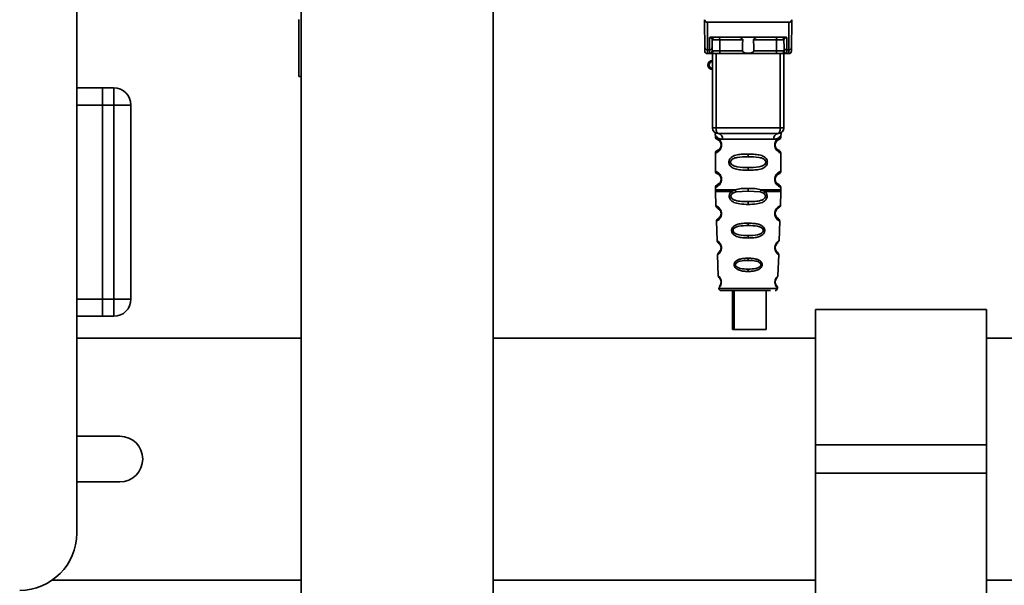
# Paper-space layout 'Blatt1' of a CAD drawing. Units: millimetres. Extents: x 0 to 6300, y 0 to 4455.
# Drawn here: x 3467 to 3640, y 2292 to 2391 of the extents above; entities that cross this region are included whole.
import ezdxf

# ---------------------------------------------------------------- set-up
doc = ezdxf.new("R2010")
doc.units = ezdxf.units.MM
doc.header["$LTSCALE"] = 15

psp = doc.layouts.new('Blatt1')

# ---------------------------------------------------------------- linework, layer by layer
at = {"color": 7, "linetype": 'Continuous', "lineweight": 35}
for p, q in [((3477.03, 2806.27), (3477.03, 2301.27)), ((3516.35, 2461.27), (3516.35, 2234.27)), ((3550.05, 2234.27), (3550.05, 2461.27)), ((3515.94, 2381.27), (3515.94, 2391.27)), ((3587.12, 2386.37), (3587.08, 2390.77)), ((3587.58, 2390.77), (3587.62, 2385.94)), ((3587.58, 2390.77), (3601.88, 2390.77)), ((3601.88, 2390.77), (3601.84, 2385.94)), ((3602.38, 2390.77), (3602.34, 2386.37)), ((3587.94, 2385.94), (3587.96, 2388.1)), ((3588.32, 2388.17), (3601.14, 2388.17)), ((3588.44, 2386.37), (3588.45, 2387.67)), ((3593.78, 2387.67), (3589.76, 2387.67)), ((3599.7, 2387.67), (3595.68, 2387.67)), ((3601.01, 2387.67), (3601.02, 2386.37)), ((3601.5, 2388.1), (3601.52, 2385.94)), ((3587.94, 2385.94), (3587.62, 2385.94)), ((3587.94, 2385.34), (3587.94, 2385.94)), ((3593.73, 2385.77), (3589.74, 2385.77)), ((3599.71, 2385.77), (3595.72, 2385.77)), ((3601.52, 2385.94), (3601.84, 2385.94)), ((3601.52, 2385.94), (3601.52, 2385.34)), ((3587.62, 2385.27), (3588.13, 2385.27)), ((3588.48, 2372.27), (3588.48, 2385.27)), ((3589.1, 2372.27), (3589.1, 2385.27)), ((3599.56, 2385.27), (3589.9, 2385.27)), ((3600.35, 2372.27), (3600.35, 2385.27)), ((3600.98, 2385.27), (3600.98, 2372.27)), ((3601.33, 2385.27), (3601.84, 2385.27)), ((3516.35, 2381.27), (3515.94, 2381.27)), ((3481.53, 2379.27), (3477.03, 2379.27)), ((3481.53, 2376.27), (3481.53, 2379.27)), ((3481.53, 2379.27), (3483.53, 2379.27)), ((3483.53, 2376.27), (3483.53, 2379.27)), ((3481.53, 2376.27), (3477.03, 2376.27)), ((3481.53, 2342.27), (3481.53, 2376.27)), ((3483.53, 2376.27), (3481.53, 2376.27)), ((3483.53, 2342.27), (3483.53, 2376.27)), ((3483.53, 2376.27), (3486.53, 2376.27)), ((3486.53, 2376.27), (3486.53, 2342.27)), ((3588.48, 2372.27), (3589.1, 2372.27)), ((3589.1, 2372.27), (3600.35, 2372.27)), ((3600.35, 2372.27), (3600.98, 2372.27)), ((3588.98, 2370.95), (3588.98, 2370.68)), ((3590.26, 2370.27), (3599.2, 2370.27)), ((3600.48, 2370.68), (3600.48, 2370.95)), ((3590.07, 2369.27), (3589.98, 2369.27)), ((3588.98, 2367.86), (3588.98, 2364.68)), ((3594.73, 2367.68), (3594.73, 2367.21)), ((3600.48, 2364.68), (3600.48, 2367.86)), ((3594.73, 2365.33), (3594.73, 2364.86)), ((3590.07, 2363.27), (3589.98, 2363.27)), ((3588.98, 2361.86), (3588.98, 2361.44)), ((3591.8, 2361.1), (3592.44, 2361.44)), ((3594.73, 2361.21), (3594.73, 2361.68)), ((3597.02, 2361.44), (3597.66, 2361.1)), ((3600.48, 2361.44), (3600.48, 2361.86)), ((3588.98, 2361.11), (3589.07, 2358.63)), ((3592.05, 2360.83), (3592.64, 2361.05)), ((3592.64, 2361.05), (3594.73, 2361.21)), ((3594.73, 2361.21), (3596.82, 2361.05)), ((3596.82, 2361.05), (3597.41, 2360.83)), ((3600.39, 2358.63), (3600.47, 2361.11)), ((3594.73, 2358.87), (3594.73, 2359.35)), ((3589.17, 2355.92), (3589.28, 2352.52)), ((3594.73, 2355.58), (3594.73, 2355.16)), ((3600.17, 2352.51), (3600.29, 2355.92)), ((3594.73, 2353.42), (3594.73, 2352.98)), ((3589.37, 2350.05), (3589.5, 2346.35)), ((3594.73, 2349.44), (3594.73, 2349.06)), ((3599.73, 2350.61), (3599.59, 2350.82)), ((3599.96, 2346.34), (3600.09, 2350.05)), ((3594.73, 2347.52), (3594.73, 2347.13)), ((3589.58, 2344.16), (3594.73, 2344.16)), ((3594.73, 2344.16), (3599.88, 2344.16)), ((3592, 2343.77), (3592, 2336.97)), ((3592.29, 2343.77), (3592.29, 2336.97)), ((3597.89, 2336.97), (3597.89, 2343.77)), ((3481.53, 2342.27), (3477.03, 2342.27)), ((3481.53, 2339.27), (3481.53, 2342.27)), ((3481.53, 2342.27), (3483.53, 2342.27)), ((3483.53, 2339.27), (3483.53, 2342.27)), ((3483.53, 2342.27), (3486.53, 2342.27)), ((3481.53, 2339.27), (3477.03, 2339.27)), ((3483.53, 2339.27), (3481.53, 2339.27)), ((3636.53, 2340.47), (3606.53, 2340.47)), ((3606.53, 2340.47), (3606.53, 2316.77)), ((3636.53, 2340.47), (3636.53, 2316.77)), ((3516.35, 2335.47), (3477.03, 2335.47)), ((3606.53, 2335.47), (3550.05, 2335.47)), ((3592.29, 2336.97), (3592, 2336.97)), ((3592.29, 2336.97), (3597.89, 2336.97)), ((3706.53, 2335.47), (3636.53, 2335.47)), ((3477.03, 2318.27), (3484.6, 2318.27)), ((3636.53, 2316.77), (3606.53, 2316.77)), ((3606.53, 2316.77), (3606.53, 2311.77)), ((3636.53, 2316.77), (3636.53, 2311.77)), ((3636.53, 2311.77), (3606.53, 2311.77)), ((3606.53, 2311.77), (3606.53, 2288.07)), ((3636.53, 2311.77), (3636.53, 2288.07)), ((3484.6, 2310.27), (3477.03, 2310.27)), ((3472.75, 2293.07), (3516.35, 2293.07)), ((3550.05, 2293.07), (3606.53, 2293.07)), ((3636.53, 2293.07), (3706.53, 2293.07))]:
    psp.add_line(p, q, dxfattribs=at)
at = {"color": 7, "linetype": 'Continuous', "lineweight": 35, "flags": 128}
for points in [[(3589.61, 2388.17), (3589.64, 2388.16), (3589.66, 2388.13), (3589.69, 2388.09), (3589.71, 2388.03), (3589.73, 2387.95), (3589.75, 2387.86), (3589.76, 2387.77), (3589.76, 2387.67)], [(3589.76, 2387.67), (3589.75, 2386.61), (3589.74, 2385.77)], [(3599.85, 2388.17), (3599.82, 2388.16), (3599.79, 2388.13), (3599.77, 2388.09), (3599.74, 2388.03), (3599.72, 2387.95), (3599.71, 2387.86), (3599.7, 2387.77), (3599.7, 2387.67)], [(3599.71, 2385.77), (3599.71, 2386.83), (3599.7, 2387.67)], [(3589.9, 2385.27), (3589.87, 2385.28), (3589.84, 2385.31), (3589.81, 2385.35), (3589.79, 2385.42), (3589.77, 2385.49), (3589.76, 2385.58), (3589.75, 2385.67), (3589.74, 2385.77)], [(3599.56, 2385.27), (3599.59, 2385.28), (3599.62, 2385.31), (3599.65, 2385.35), (3599.67, 2385.42), (3599.69, 2385.49), (3599.7, 2385.58), (3599.71, 2385.67), (3599.71, 2385.77)], [(3589.48, 2371.27), (3589.41, 2371.29), (3589.34, 2371.35), (3589.27, 2371.44), (3589.21, 2371.56), (3589.17, 2371.71), (3589.13, 2371.89), (3589.11, 2372.08), (3589.1, 2372.27)], [(3599.98, 2371.27), (3600.05, 2371.29), (3600.12, 2371.35), (3600.19, 2371.44), (3600.24, 2371.56), (3600.29, 2371.71), (3600.33, 2371.89), (3600.35, 2372.08), (3600.35, 2372.27)]]:
    psp.add_lwpolyline(points, dxfattribs=at)
at = {"color": 7, "linetype": 'Continuous', "lineweight": 35}
for centre, radius, start, end in [((3588.95, 2387.67), 0.5, 90, 179.5), ((3600.51, 2387.67), 0.5, 0.5, 90), ((3587.59, 2386.41), 0.47, 184.8629, 273.922), ((3587.62, 2385.77), 0.5, 180.5, 270), ((3587.97, 2386.41), 0.47, 266.078, 355.1371), ((3587.94, 2385.83), 0.497, 269.603, 359.1136), ((3588.09, 2385.74), 0.47, 274.1247, 2.9541), ((3601.36, 2385.74), 0.47, 177.0459, 265.8753), ((3601.49, 2386.41), 0.47, 184.8629, 273.922), ((3601.52, 2385.83), 0.497, 180.8864, 270.3969), ((3601.87, 2386.41), 0.47, 266.078, 355.1371), ((3601.84, 2385.77), 0.5, 270, 359.5), ((3588.48, 2383.27), 0.8, 90, 270), ((3588.48, 2383.27), 0.6, 90, 270), ((3483.53, 2376.27), 3, 0, 90), ((3589.48, 2372.27), 1, 180, 270), ((3599.98, 2372.27), 1, 270, 0), ((3589.35, 2370.37), 0.91, 353.7702, 81.9798), ((3600.11, 2370.37), 0.91, 98.0202, 186.2298), ((3590.05, 2357.42), 0.169, 243.5865, 273.0517), ((3590.04, 2351.37), 0.113, 237.6328, 273.0176), ((3589.98, 2344.17), 0.4, 182, 270), ((3590.02, 2345.32), 0.0663, 227.3872, 272.0952), ((3599.48, 2344.17), 0.4, 270, 358), ((3483.53, 2342.27), 3, 270, 0), ((3484.6, 2314.27), 4, 270, 90), ((3467.03, 2301.27), 10, 270, 0)]:
    psp.add_arc(centre, radius, start, end, dxfattribs=at)
for points, knots in [([(3587.09, 2391.21), (3587.08, 2391.09), (3587.08, 2390.94), (3587.08, 2390.8), (3587.08, 2390.77), (3587.08, 2390.77), (3587.08, 2390.77)], [0, 0, 0, 0, 0.7597452, 0.9327095, 0.9737348, 1, 1, 1, 1]), ([(3587.58, 2390.77), (3587.51, 2390.78), (3587.38, 2390.79), (3587.23, 2390.91), (3587.13, 2391.06), (3587.1, 2391.16), (3587.09, 2391.21)], [0, 0, 0, 0, 0.258386, 0.54232, 0.774154, 1, 1, 1, 1]), ([(3601.88, 2390.77), (3601.94, 2390.78), (3602.07, 2390.79), (3602.23, 2390.91), (3602.33, 2391.06), (3602.36, 2391.16), (3602.37, 2391.21)], [0, 0, 0, 0, 0.258386, 0.54232, 0.774154, 1, 1, 1, 1]), ([(3602.38, 2390.77), (3602.38, 2390.77), (3602.38, 2390.77), (3602.38, 2390.79), (3602.38, 2390.83), (3602.38, 2390.97), (3602.37, 2391.11), (3602.37, 2391.21)], [0, 0, 0, 0, 0.02322, 0.058536, 0.139175, 0.36038, 1, 1, 1, 1]), ([(3588.32, 2388.17), (3588.24, 2388.17), (3588.14, 2388.16), (3588.02, 2388.13), (3587.98, 2388.11), (3587.96, 2388.1)], [0, 0, 0, 0, 0.562886, 0.790423, 1, 1, 1, 1]), ([(3588.45, 2387.67), (3588.44, 2387.76), (3588.42, 2387.89), (3588.26, 2388.02), (3588.13, 2388.08), (3588.04, 2388.1), (3587.99, 2388.1), (3587.97, 2388.1), (3587.96, 2388.1)], [0, 0, 0, 0, 0.551781, 0.806788, 0.923462, 0.964961, 0.982952, 1, 1, 1, 1]), ([(3589.76, 2387.67), (3589.68, 2387.68), (3589.53, 2387.68), (3589.29, 2387.68), (3589.06, 2387.68), (3588.86, 2387.68), (3588.68, 2387.68), (3588.55, 2387.68), (3588.47, 2387.68), (3588.46, 2387.68), (3588.45, 2387.67)], [0, 0, 0, 0, 0.124928, 0.249895, 0.37493, 0.499927, 0.624953, 0.749969, 0.87498, 1, 1, 1, 1]), ([(3593.78, 2387.67), (3593.78, 2387.69), (3593.78, 2387.73), (3593.74, 2387.82), (3593.62, 2387.94), (3593.43, 2388.06), (3593.19, 2388.15), (3593.04, 2388.16), (3592.96, 2388.17)], [0, 0, 0, 0, 0.050499, 0.107418, 0.250734, 0.500389, 0.749864, 1, 1, 1, 1]), ([(3593.73, 2385.77), (3593.74, 2386.12), (3593.76, 2386.76), (3593.77, 2387.39), (3593.78, 2387.67)], [0, 0, 0, 0, 0.56, 1, 1, 1, 1]), ([(3596.5, 2388.17), (3596.42, 2388.16), (3596.31, 2388.15), (3596.16, 2388.11), (3596.09, 2388.08), (3595.97, 2388.02), (3595.84, 2387.94), (3595.73, 2387.83), (3595.68, 2387.74), (3595.68, 2387.7), (3595.68, 2387.67)], [0, 0, 0, 0, 0.2490729, 0.3741734, 0.455206, 0.4991552, 0.7484959, 0.8740525, 0.9406682, 1, 1, 1, 1]), ([(3595.68, 2387.67), (3595.69, 2387.32), (3595.7, 2386.68), (3595.72, 2386.05), (3595.72, 2385.77)], [0, 0, 0, 0, 0.56, 1, 1, 1, 1]), ([(3601.01, 2387.67), (3601, 2387.68), (3600.99, 2387.68), (3600.9, 2387.68), (3600.77, 2387.68), (3600.6, 2387.68), (3600.39, 2387.68), (3600.17, 2387.68), (3599.93, 2387.68), (3599.77, 2387.68), (3599.7, 2387.67)], [0, 0, 0, 0, 0.125092, 0.250208, 0.375227, 0.500185, 0.625199, 0.750166, 0.875094, 1, 1, 1, 1]), ([(3601.5, 2388.1), (3601.49, 2388.1), (3601.46, 2388.1), (3601.42, 2388.1), (3601.33, 2388.08), (3601.19, 2388.02), (3601.04, 2387.89), (3601.02, 2387.76), (3601.01, 2387.67)], [0, 0, 0, 0, 0.01705, 0.035045, 0.076549, 0.193202, 0.448224, 1, 1, 1, 1]), ([(3601.5, 2388.1), (3601.48, 2388.11), (3601.44, 2388.13), (3601.32, 2388.16), (3601.21, 2388.17), (3601.14, 2388.17)], [0, 0, 0, 0, 0.209577, 0.437114, 1, 1, 1, 1]), ([(3587.12, 2385.77), (3587.12, 2385.8), (3587.12, 2385.86), (3587.12, 2386.21), (3587.12, 2386.37)], [0, 0, 0, 0, 0.559553, 1, 1, 1, 1]), ([(3587.62, 2385.27), (3587.62, 2385.3), (3587.62, 2385.36), (3587.62, 2385.74), (3587.62, 2385.94)], [0, 0, 0, 0, 0.49416, 1, 1, 1, 1]), ([(3588.44, 2386.37), (3588.44, 2386.23), (3588.44, 2385.98), (3588.44, 2385.87), (3588.44, 2385.83)], [0, 0, 0, 0, 0.559667, 1, 1, 1, 1]), ([(3588.44, 2385.83), (3588.44, 2385.81), (3588.45, 2385.77), (3588.53, 2385.77), (3588.56, 2385.76)], [0, 0, 0, 0, 0.502317, 1, 1, 1, 1]), ([(3588.56, 2385.76), (3588.63, 2385.76), (3588.76, 2385.76), (3589.06, 2385.76), (3589.41, 2385.76), (3589.63, 2385.77), (3589.74, 2385.77)], [0, 0, 0, 0, 0.249996, 0.49999, 0.749989, 1, 1, 1, 1]), ([(3595.72, 2385.77), (3595.72, 2385.74), (3595.72, 2385.7), (3595.69, 2385.64), (3595.64, 2385.58), (3595.52, 2385.49), (3595.22, 2385.39), (3594.73, 2385.35), (3594.24, 2385.39), (3593.94, 2385.49), (3593.82, 2385.58), (3593.77, 2385.64), (3593.74, 2385.7), (3593.73, 2385.74), (3593.73, 2385.77)], [0, 0, 0, 0, 0.027734, 0.056715, 0.089069, 0.12633, 0.251352, 0.500161, 0.748907, 0.873801, 0.911008, 0.943323, 0.97228, 1, 1, 1, 1]), ([(3599.71, 2385.77), (3599.83, 2385.77), (3600.05, 2385.76), (3600.39, 2385.76), (3600.7, 2385.76), (3600.83, 2385.76), (3600.89, 2385.76)], [0, 0, 0, 0, 0.250011, 0.50001, 0.750004, 1, 1, 1, 1]), ([(3601.02, 2385.83), (3601.02, 2385.81), (3601.01, 2385.77), (3600.93, 2385.77), (3600.89, 2385.76)], [0, 0, 0, 0, 0.502317, 1, 1, 1, 1]), ([(3601.02, 2386.37), (3601.02, 2386.23), (3601.02, 2385.98), (3601.02, 2385.87), (3601.02, 2385.83)], [0, 0, 0, 0, 0.5598536, 1, 1, 1, 1]), ([(3601.84, 2385.94), (3601.84, 2385.74), (3601.84, 2385.36), (3601.84, 2385.3), (3601.84, 2385.27)], [0, 0, 0, 0, 0.50584, 1, 1, 1, 1]), ([(3602.34, 2386.37), (3602.34, 2386.18), (3602.34, 2385.83), (3602.34, 2385.79), (3602.34, 2385.77)], [0, 0, 0, 0, 0.559553, 1, 1, 1, 1]), ([(3588.13, 2385.27), (3588.07, 2385.27), (3587.96, 2385.28), (3587.94, 2385.32), (3587.94, 2385.34)], [0, 0, 0, 0, 0.496116, 1, 1, 1, 1]), ([(3589.9, 2385.27), (3589.71, 2385.27), (3589.33, 2385.27), (3588.8, 2385.27), (3588.39, 2385.27), (3588.21, 2385.27), (3588.13, 2385.27)], [0, 0, 0, 0, 0.279791, 0.559265, 0.780106, 1, 1, 1, 1]), ([(3601.33, 2385.27), (3601.22, 2385.27), (3600.99, 2385.27), (3600.5, 2385.27), (3600, 2385.27), (3599.71, 2385.27), (3599.56, 2385.27)], [0, 0, 0, 0, 0.279792, 0.559266, 0.780106, 1, 1, 1, 1]), ([(3601.33, 2385.27), (3601.39, 2385.27), (3601.5, 2385.28), (3601.51, 2385.32), (3601.52, 2385.34)], [0, 0, 0, 0, 0.497025, 1, 1, 1, 1]), ([(3589.02, 2371.32), (3589.01, 2371.32), (3588.95, 2371.33), (3588.97, 2371.25), (3588.98, 2371.04), (3588.98, 2370.95)], [0, 0, 0, 0, 0.12069, 0.619375, 1, 1, 1, 1]), ([(3588.98, 2370.95), (3589, 2370.92), (3589.03, 2370.88), (3589.29, 2370.61), (3589.67, 2370.35), (3590.06, 2370.3), (3590.26, 2370.27)], [0, 0, 0, 0, 0.249132, 0.500002, 0.75084, 1, 1, 1, 1]), ([(3588.98, 2370.68), (3589, 2370.58), (3589.04, 2370.38), (3589.26, 2370.25), (3589.37, 2370.19)], [0, 0, 0, 0, 0.514167, 1, 1, 1, 1]), ([(3588.98, 2370.68), (3589.01, 2370.68), (3589.05, 2370.66), (3589.34, 2370.53), (3589.6, 2370.34), (3589.81, 2370.11), (3589.98, 2369.81), (3590.06, 2369.51), (3590.07, 2369.35), (3590.07, 2369.27)], [0, 0, 0, 0, 0.301331, 0.534978, 0.647783, 0.76722, 0.88769, 0.944243, 1, 1, 1, 1]), ([(3589.41, 2370.16), (3589.44, 2370.15), (3589.49, 2370.14), (3589.76, 2369.94), (3589.91, 2369.65), (3589.97, 2369.44), (3589.98, 2369.32), (3589.98, 2369.27)], [0, 0, 0, 0, 0.41044, 0.734329, 0.875652, 0.94043, 1, 1, 1, 1]), ([(3599.98, 2371.27), (3599.02, 2371.27), (3597.11, 2371.27), (3594.29, 2371.27), (3591.72, 2371.27), (3590.23, 2371.27), (3589.48, 2371.27)], [0, 0, 0, 0, 0.279962, 0.559883, 0.779955, 1, 1, 1, 1]), ([(3600.48, 2370.95), (3600.46, 2370.93), (3600.44, 2370.89), (3600.3, 2370.74), (3600.11, 2370.57), (3599.79, 2370.35), (3599.4, 2370.3), (3599.2, 2370.27)], [0, 0, 0, 0, 0.249089, 0.374449, 0.500112, 0.750928, 1, 1, 1, 1]), ([(3600.46, 2367.86), (3600.41, 2367.87), (3600.34, 2367.88), (3599.94, 2368.13), (3599.7, 2368.37), (3599.53, 2368.63), (3599.44, 2368.86), (3599.39, 2369.1), (3599.38, 2369.37), (3599.43, 2369.65), (3599.53, 2369.9), (3599.67, 2370.13), (3599.86, 2370.33), (3600.22, 2370.61), (3600.49, 2370.69), (3600.46, 2370.68), (3600.45, 2370.68)], [0, 0, 0, 0, 0.222687, 0.308486, 0.378822, 0.418017, 0.453405, 0.477796, 0.509348, 0.547395, 0.579901, 0.615766, 0.670756, 0.73518, 0.944758, 1, 1, 1, 1]), ([(3599.91, 2368.45), (3600.02, 2368.4), (3600.25, 2368.29), (3600.03, 2368.35), (3599.72, 2368.59), (3599.58, 2368.82), (3599.53, 2368.95), (3599.49, 2369.1), (3599.47, 2369.27), (3599.49, 2369.44), (3599.54, 2369.65), (3599.7, 2369.94), (3599.92, 2370.11), (3599.96, 2370.12), (3599.98, 2370.13)], [0, 0, 0, 0, 0.251668, 0.503332, 0.618443, 0.645368, 0.668908, 0.691761, 0.713053, 0.734245, 0.757236, 0.807452, 0.922567, 1, 1, 1, 1]), ([(3599.48, 2369.27), (3599.48, 2369.32), (3599.49, 2369.44), (3599.54, 2369.65), (3599.7, 2369.94), (3599.82, 2370.03), (3599.91, 2370.09)], [0, 0, 0, 0, 0.1011469, 0.2108814, 0.4505642, 1, 1, 1, 1]), ([(3599.98, 2370.13), (3599.99, 2370.14), (3600.04, 2370.18), (3600.24, 2370.24), (3600.45, 2370.47), (3600.47, 2370.61), (3600.48, 2370.68)], [0, 0, 0, 0, 0.085364, 0.515372, 0.75369, 1, 1, 1, 1]), ([(3600.48, 2370.95), (3600.48, 2370.97), (3600.48, 2371.01), (3600.49, 2371.09), (3600.51, 2371.24), (3600.54, 2371.35), (3600.5, 2371.33), (3600.48, 2371.33)], [0, 0, 0, 0, 0.034987, 0.074108, 0.177699, 0.53306, 1, 1, 1, 1]), ([(3590.07, 2369.27), (3590.07, 2369.19), (3590.06, 2369.03), (3589.98, 2368.72), (3589.81, 2368.43), (3589.59, 2368.19), (3589.32, 2367.99), (3589.04, 2367.87), (3589, 2367.86), (3588.98, 2367.86)], [0, 0, 0, 0, 0.057047, 0.116442, 0.235682, 0.352606, 0.480051, 0.723712, 1, 1, 1, 1]), ([(3589.37, 2368.35), (3589.26, 2368.29), (3589.04, 2368.16), (3589, 2367.96), (3588.98, 2367.86)], [0, 0, 0, 0, 0.485887, 1, 1, 1, 1]), ([(3589.98, 2369.27), (3589.98, 2369.22), (3589.97, 2369.1), (3589.91, 2368.89), (3589.76, 2368.6), (3589.43, 2368.35), (3589.23, 2368.29), (3589.37, 2368.36), (3589.41, 2368.38)], [0, 0, 0, 0, 0.037256, 0.077985, 0.166635, 0.369897, 0.814233, 1, 1, 1, 1]), ([(3600.48, 2367.86), (3600.44, 2367.96), (3600.38, 2368.16), (3600.08, 2368.34), (3599.94, 2368.43)], [0, 0, 0, 0, 0.520666, 1, 1, 1, 1]), ([(3594.73, 2364.86), (3594.31, 2364.86), (3593.53, 2364.88), (3592.51, 2365.03), (3591.81, 2365.34), (3591.48, 2365.74), (3591.37, 2366.03), (3591.34, 2366.27), (3591.37, 2366.51), (3591.49, 2366.81), (3591.74, 2367.11), (3592.12, 2367.34), (3592.71, 2367.54), (3593.58, 2367.67), (3594.33, 2367.68), (3594.73, 2367.68)], [0, 0, 0, 0, 0.15068, 0.275542, 0.385451, 0.442434, 0.471641, 0.49969, 0.528052, 0.557596, 0.616976, 0.67377, 0.734614, 0.856844, 1, 1, 1, 1]), ([(3594.73, 2365.33), (3594.08, 2365.33), (3593.15, 2365.34), (3592.15, 2365.6), (3591.78, 2365.89), (3591.67, 2366.1), (3591.64, 2366.27), (3591.67, 2366.44), (3591.78, 2366.65), (3592.15, 2366.94), (3593.15, 2367.2), (3594.08, 2367.21), (3594.73, 2367.21)], [0, 0, 0, 0, 0.272883, 0.397679, 0.452111, 0.477187, 0.499975, 0.522968, 0.547879, 0.602321, 0.727137, 1, 1, 1, 1]), ([(3594.73, 2367.68), (3595.15, 2367.68), (3595.9, 2367.66), (3596.77, 2367.53), (3597.34, 2367.34), (3597.72, 2367.11), (3597.97, 2366.81), (3598.08, 2366.51), (3598.11, 2366.27), (3598.08, 2366.03), (3597.97, 2365.73), (3597.72, 2365.43), (3597.33, 2365.2), (3596.73, 2364.99), (3595.85, 2364.87), (3595.12, 2364.86), (3594.73, 2364.86)], [0, 0, 0, 0, 0.150725, 0.267591, 0.324108, 0.383898, 0.441886, 0.471397, 0.499961, 0.528883, 0.558089, 0.616222, 0.674351, 0.738405, 0.860657, 1, 1, 1, 1]), ([(3594.73, 2367.21), (3595.37, 2367.21), (3596.31, 2367.2), (3597.31, 2366.94), (3597.68, 2366.65), (3597.79, 2366.44), (3597.82, 2366.27), (3597.79, 2366.1), (3597.68, 2365.89), (3597.31, 2365.6), (3596.31, 2365.34), (3595.37, 2365.33), (3594.73, 2365.33)], [0, 0, 0, 0, 0.272886, 0.397681, 0.452115, 0.477196, 0.499978, 0.522952, 0.547878, 0.602315, 0.727127, 1, 1, 1, 1]), ([(3588.98, 2364.68), (3589, 2364.58), (3589.04, 2364.38), (3589.26, 2364.25), (3589.37, 2364.19)], [0, 0, 0, 0, 0.514167, 1, 1, 1, 1]), ([(3588.98, 2364.68), (3589.01, 2364.68), (3589.05, 2364.66), (3589.34, 2364.53), (3589.6, 2364.34), (3589.81, 2364.11), (3589.98, 2363.81), (3590.06, 2363.51), (3590.07, 2363.35), (3590.07, 2363.27)], [0, 0, 0, 0, 0.301331, 0.534978, 0.647783, 0.76722, 0.88769, 0.944243, 1, 1, 1, 1]), ([(3590.07, 2363.27), (3590.07, 2363.19), (3590.06, 2363.03), (3589.98, 2362.72), (3589.81, 2362.43), (3589.59, 2362.19), (3589.32, 2361.99), (3589.04, 2361.87), (3589, 2361.86), (3588.98, 2361.86)], [0, 0, 0, 0, 0.057047, 0.116442, 0.235682, 0.352606, 0.480051, 0.723712, 1, 1, 1, 1]), ([(3589.98, 2363.27), (3589.98, 2363.22), (3589.97, 2363.1), (3589.91, 2362.89), (3589.76, 2362.6), (3589.43, 2362.35), (3589.23, 2362.29), (3589.37, 2362.36), (3589.41, 2362.38)], [0, 0, 0, 0, 0.037256, 0.077985, 0.166635, 0.369897, 0.814233, 1, 1, 1, 1]), ([(3589.41, 2364.16), (3589.44, 2364.15), (3589.49, 2364.14), (3589.76, 2363.94), (3589.91, 2363.65), (3589.97, 2363.44), (3589.98, 2363.32), (3589.98, 2363.27)], [0, 0, 0, 0, 0.41044, 0.734329, 0.875652, 0.94043, 1, 1, 1, 1]), ([(3600.46, 2361.86), (3600.41, 2361.87), (3600.34, 2361.88), (3599.94, 2362.13), (3599.7, 2362.37), (3599.53, 2362.63), (3599.44, 2362.86), (3599.39, 2363.1), (3599.38, 2363.37), (3599.43, 2363.65), (3599.53, 2363.9), (3599.67, 2364.13), (3599.86, 2364.33), (3600.22, 2364.61), (3600.49, 2364.69), (3600.46, 2364.68), (3600.45, 2364.68)], [0, 0, 0, 0, 0.222687, 0.308486, 0.378822, 0.418017, 0.453405, 0.477796, 0.509348, 0.547395, 0.579901, 0.615766, 0.670756, 0.73518, 0.944758, 1, 1, 1, 1]), ([(3599.91, 2362.45), (3600.02, 2362.4), (3600.25, 2362.29), (3600.03, 2362.35), (3599.72, 2362.59), (3599.58, 2362.82), (3599.53, 2362.95), (3599.49, 2363.1), (3599.47, 2363.27), (3599.49, 2363.44), (3599.54, 2363.65), (3599.7, 2363.94), (3599.92, 2364.11), (3599.96, 2364.12), (3599.98, 2364.13)], [0, 0, 0, 0, 0.251668, 0.503332, 0.618443, 0.645368, 0.668908, 0.691761, 0.713053, 0.734245, 0.757236, 0.807452, 0.922567, 1, 1, 1, 1]), ([(3599.48, 2363.27), (3599.48, 2363.32), (3599.49, 2363.44), (3599.54, 2363.65), (3599.7, 2363.94), (3599.82, 2364.03), (3599.91, 2364.09)], [0, 0, 0, 0, 0.101147, 0.210881, 0.450564, 1, 1, 1, 1]), ([(3599.98, 2364.13), (3599.99, 2364.14), (3600.04, 2364.18), (3600.24, 2364.24), (3600.45, 2364.47), (3600.47, 2364.61), (3600.48, 2364.68)], [0, 0, 0, 0, 0.085364, 0.515372, 0.75369, 1, 1, 1, 1]), ([(3589.37, 2362.35), (3589.26, 2362.29), (3589.04, 2362.16), (3589, 2361.96), (3588.98, 2361.86)], [0, 0, 0, 0, 0.485887, 1, 1, 1, 1]), ([(3588.98, 2361.45), (3588.98, 2361.39), (3588.98, 2361.27), (3588.98, 2361.15), (3588.98, 2361.1)], [0, 0, 0, 0, 0.5, 1, 1, 1, 1]), ([(3588.98, 2361.44), (3589.03, 2361.44), (3589.12, 2361.44), (3589.86, 2361.44), (3590.96, 2361.44), (3591.95, 2361.44), (3592.44, 2361.44)], [0, 0, 0, 0, 0.249996, 0.499997, 0.749999, 1, 1, 1, 1]), ([(3592.44, 2361.44), (3592.8, 2361.52), (3593.53, 2361.68), (3594.32, 2361.68), (3594.73, 2361.68)], [0, 0, 0, 0, 0.487705, 1, 1, 1, 1]), ([(3592.44, 2361.44), (3592.46, 2361.4), (3592.48, 2361.32), (3592.55, 2361.17), (3592.61, 2361.1), (3592.64, 2361.05)], [0, 0, 0, 0, 0.277084, 0.562272, 1, 1, 1, 1]), ([(3594.73, 2361.68), (3595.14, 2361.68), (3595.93, 2361.68), (3596.66, 2361.52), (3597.02, 2361.44)], [0, 0, 0, 0, 0.515102, 1, 1, 1, 1]), ([(3596.82, 2361.05), (3596.84, 2361.08), (3596.87, 2361.12), (3596.93, 2361.22), (3596.98, 2361.33), (3597, 2361.41), (3597.02, 2361.44)], [0, 0, 0, 0, 0.2463387, 0.5, 0.7536613, 1, 1, 1, 1]), ([(3597.02, 2361.44), (3597.51, 2361.44), (3598.49, 2361.44), (3599.61, 2361.44), (3600.28, 2361.44), (3600.56, 2361.44), (3600.48, 2361.44), (3600.48, 2361.44)], [0, 0, 0, 0, 0.24999, 0.499981, 0.749971, 0.999962, 1, 1, 1, 1]), ([(3600.48, 2361.86), (3600.44, 2361.96), (3600.38, 2362.16), (3600.08, 2362.34), (3599.94, 2362.43)], [0, 0, 0, 0, 0.5206656, 1, 1, 1, 1]), ([(3600.47, 2361.1), (3600.47, 2361.15), (3600.48, 2361.27), (3600.48, 2361.39), (3600.48, 2361.45)], [0, 0, 0, 0, 0.5, 1, 1, 1, 1]), ([(3594.73, 2358.87), (3594.23, 2358.88), (3593.36, 2358.9), (3592.35, 2359.13), (3591.81, 2359.47), (3591.56, 2359.77), (3591.44, 2360.04), (3591.4, 2360.34), (3591.46, 2360.64), (3591.59, 2360.9), (3591.73, 2361.03), (3591.8, 2361.1)], [0, 0, 0, 0, 0.2950157, 0.5137014, 0.6391268, 0.7026782, 0.7601479, 0.8189826, 0.8779963, 0.9357324, 1, 1, 1, 1]), ([(3594.73, 2359.35), (3594.33, 2359.36), (3593.56, 2359.37), (3592.63, 2359.5), (3592.08, 2359.74), (3591.84, 2359.94), (3591.75, 2360.1), (3591.71, 2360.23), (3591.7, 2360.33), (3591.72, 2360.43), (3591.76, 2360.56), (3591.87, 2360.71), (3591.99, 2360.79), (3592.05, 2360.83)], [0, 0, 0, 0, 0.28833, 0.559914, 0.685268, 0.740989, 0.793131, 0.817149, 0.840851, 0.864692, 0.889425, 0.941239, 1, 1, 1, 1]), ([(3591.8, 2361.1), (3591.81, 2361.07), (3591.85, 2361.02), (3591.91, 2360.95), (3591.98, 2360.89), (3592.03, 2360.85), (3592.05, 2360.83)], [0, 0, 0, 0, 0.247775, 0.499994, 0.752217, 1, 1, 1, 1]), ([(3597.66, 2361.1), (3597.73, 2361.03), (3597.87, 2360.9), (3598, 2360.64), (3598.06, 2360.34), (3598.02, 2360.04), (3597.9, 2359.77), (3597.65, 2359.47), (3597.11, 2359.13), (3596.1, 2358.9), (3595.23, 2358.88), (3594.73, 2358.87)], [0, 0, 0, 0, 0.064193, 0.122042, 0.181033, 0.239778, 0.297299, 0.360828, 0.486293, 0.704662, 1, 1, 1, 1]), ([(3597.41, 2360.83), (3597.47, 2360.79), (3597.59, 2360.71), (3597.7, 2360.56), (3597.74, 2360.43), (3597.76, 2360.33), (3597.75, 2360.23), (3597.71, 2360.1), (3597.61, 2359.94), (3597.38, 2359.74), (3596.82, 2359.49), (3595.9, 2359.37), (3595.12, 2359.36), (3594.73, 2359.35)], [0, 0, 0, 0, 0.058745, 0.110581, 0.135315, 0.15916, 0.182987, 0.207562, 0.257353, 0.315839, 0.44033, 0.71384, 1, 1, 1, 1]), ([(3597.41, 2360.83), (3597.43, 2360.85), (3597.48, 2360.89), (3597.54, 2360.95), (3597.61, 2361.02), (3597.64, 2361.07), (3597.66, 2361.1)], [0, 0, 0, 0, 0.2477776, 0.5, 0.7522224, 1, 1, 1, 1]), ([(3597.66, 2361.1), (3598.07, 2361.1), (3598.88, 2361.1), (3599.77, 2361.1), (3600.36, 2361.1), (3600.44, 2361.1), (3600.47, 2361.1)], [0, 0, 0, 0, 0.250002, 0.500004, 0.750007, 1, 1, 1, 1]), ([(3589.07, 2358.63), (3589.1, 2358.54), (3589.14, 2358.35), (3589.36, 2358.21), (3589.46, 2358.15)], [0, 0, 0, 0, 0.51675, 1, 1, 1, 1]), ([(3589.07, 2358.63), (3589.09, 2358.62), (3589.13, 2358.61), (3589.37, 2358.49), (3589.61, 2358.3), (3589.79, 2358.1), (3589.91, 2357.89), (3590, 2357.7), (3590.05, 2357.48), (3590.06, 2357.33), (3590.06, 2357.25)], [0, 0, 0, 0, 0.283281, 0.510321, 0.646473, 0.761619, 0.824942, 0.882916, 0.941836, 1, 1, 1, 1]), ([(3589.49, 2358.12), (3589.44, 2358.15), (3589.29, 2358.23), (3589.48, 2358.16), (3589.76, 2357.92), (3589.89, 2357.7), (3589.94, 2357.57), (3589.97, 2357.43), (3589.98, 2357.32), (3589.98, 2357.27)], [0, 0, 0, 0, 0.228073, 0.650628, 0.8431, 0.887697, 0.926664, 0.964525, 1, 1, 1, 1]), ([(3600.28, 2355.92), (3600.29, 2355.92), (3600.3, 2355.91), (3600.23, 2355.95), (3600.08, 2356.03), (3599.85, 2356.21), (3599.69, 2356.38), (3599.56, 2356.58), (3599.48, 2356.77), (3599.43, 2356.93), (3599.41, 2357.07), (3599.39, 2357.22), (3599.4, 2357.38), (3599.42, 2357.52), (3599.46, 2357.69), (3599.54, 2357.88), (3599.71, 2358.17), (3600, 2358.44), (3600.23, 2358.56), (3600.36, 2358.62), (3600.38, 2358.63), (3600.39, 2358.63)], [0, 0, 0, 0, 0.019984, 0.097749, 0.234157, 0.297985, 0.353347, 0.394468, 0.431198, 0.449763, 0.467671, 0.487903, 0.511308, 0.52763, 0.544305, 0.579176, 0.617971, 0.71227, 0.83771, 0.914267, 1, 1, 1, 1]), ([(3599.5, 2357.06), (3599.49, 2357.11), (3599.48, 2357.2), (3599.48, 2357.35), (3599.5, 2357.51), (3599.57, 2357.72), (3599.71, 2357.94), (3599.96, 2358.2), (3600.29, 2358.42), (3600.35, 2358.56), (3600.39, 2358.63)], [0, 0, 0, 0, 0.0412228, 0.0818959, 0.1243613, 0.1706288, 0.2765134, 0.3988858, 0.6810562, 1, 1, 1, 1]), ([(3590.06, 2357.25), (3590.06, 2357.18), (3590.05, 2357.03), (3589.98, 2356.76), (3589.78, 2356.37), (3589.48, 2356.1), (3589.22, 2355.94), (3589.19, 2355.93), (3589.17, 2355.92)], [0, 0, 0, 0, 0.0572715, 0.1176179, 0.2388653, 0.4891794, 0.7196119, 1, 1, 1, 1]), ([(3589.44, 2356.38), (3589.4, 2356.36), (3589.32, 2356.31), (3589.23, 2356.19), (3589.17, 2356.06), (3589.17, 2355.97), (3589.17, 2355.92)], [0, 0, 0, 0, 0.242237, 0.495013, 0.750332, 1, 1, 1, 1]), ([(3589.98, 2357.27), (3589.98, 2357.22), (3589.97, 2357.12), (3589.93, 2356.93), (3589.8, 2356.67), (3589.55, 2356.43), (3589.5, 2356.41), (3589.47, 2356.4)], [0, 0, 0, 0, 0.050209, 0.10563, 0.225723, 0.498444, 1, 1, 1, 1]), ([(3599.6, 2356.8), (3599.58, 2356.84), (3599.54, 2356.92), (3599.5, 2357.05), (3599.49, 2357.14), (3599.49, 2357.15)], [0, 0, 0, 0, 0.467547, 0.898209, 1, 1, 1, 1]), ([(3599.86, 2356.49), (3599.93, 2356.44), (3600.1, 2356.33), (3599.92, 2356.43), (3599.64, 2356.67), (3599.54, 2356.94), (3599.51, 2357.02)], [0, 0, 0, 0, 0.321953, 0.731257, 0.918352, 1, 1, 1, 1]), ([(3599.89, 2356.47), (3599.95, 2356.43), (3600.1, 2356.33), (3599.92, 2356.43), (3599.64, 2356.66), (3599.55, 2356.92), (3599.52, 2356.99)], [0, 0, 0, 0, 0.28808, 0.724532, 0.924038, 1, 1, 1, 1]), ([(3600.29, 2355.92), (3600.27, 2356.02), (3600.22, 2356.21), (3599.98, 2356.39), (3599.86, 2356.48)], [0, 0, 0, 0, 0.52035, 1, 1, 1, 1]), ([(3594.73, 2352.98), (3594.42, 2352.99), (3593.8, 2353), (3593.05, 2353.13), (3592.51, 2353.34), (3592.16, 2353.57), (3591.94, 2353.83), (3591.84, 2354.1), (3591.81, 2354.31), (3591.84, 2354.52), (3591.94, 2354.78), (3592.16, 2355.04), (3592.51, 2355.25), (3593.05, 2355.44), (3593.81, 2355.56), (3594.42, 2355.57), (3594.73, 2355.58)], [0, 0, 0, 0, 0.128032, 0.255539, 0.323048, 0.381047, 0.441374, 0.470867, 0.499905, 0.529, 0.55855, 0.619036, 0.676897, 0.744733, 0.872147, 1, 1, 1, 1]), ([(3594.73, 2353.42), (3594.17, 2353.43), (3593.37, 2353.45), (3592.51, 2353.72), (3592.2, 2353.98), (3592.1, 2354.16), (3592.07, 2354.31), (3592.1, 2354.45), (3592.2, 2354.63), (3592.51, 2354.88), (3593.37, 2355.13), (3594.18, 2355.14), (3594.73, 2355.16)], [0, 0, 0, 0, 0.273204, 0.397856, 0.4522, 0.476955, 0.499861, 0.522813, 0.5477, 0.602124, 0.727078, 1, 1, 1, 1]), ([(3594.73, 2355.58), (3595.07, 2355.57), (3595.68, 2355.56), (3596.43, 2355.44), (3596.94, 2355.25), (3597.3, 2355.04), (3597.52, 2354.78), (3597.62, 2354.52), (3597.65, 2354.31), (3597.62, 2354.1), (3597.52, 2353.83), (3597.29, 2353.57), (3596.94, 2353.34), (3596.43, 2353.14), (3595.68, 2353), (3595.06, 2352.99), (3594.73, 2352.98)], [0, 0, 0, 0, 0.139873, 0.255263, 0.323092, 0.38094, 0.441434, 0.471578, 0.500069, 0.528691, 0.558651, 0.61896, 0.676962, 0.744451, 0.860964, 1, 1, 1, 1]), ([(3594.73, 2355.16), (3595.28, 2355.14), (3596.09, 2355.13), (3596.95, 2354.88), (3597.26, 2354.63), (3597.36, 2354.45), (3597.38, 2354.31), (3597.36, 2354.17), (3597.26, 2353.98), (3596.95, 2353.72), (3596.09, 2353.45), (3595.28, 2353.43), (3594.73, 2353.42)], [0, 0, 0, 0, 0.272921, 0.397867, 0.452295, 0.477314, 0.500122, 0.523023, 0.547484, 0.602338, 0.727248, 1, 1, 1, 1]), ([(3589.28, 2352.52), (3589.29, 2352.48), (3589.3, 2352.4), (3589.34, 2352.29), (3589.4, 2352.21), (3589.47, 2352.15), (3589.52, 2352.11), (3589.55, 2352.09), (3589.55, 2352.09), (3589.55, 2352.09)], [0, 0, 0, 0, 0.140804, 0.279734, 0.409951, 0.52829, 0.637995, 0.749579, 1, 1, 1, 1]), ([(3589.28, 2352.52), (3589.3, 2352.51), (3589.33, 2352.5), (3589.51, 2352.37), (3589.71, 2352.18), (3589.84, 2351.99), (3589.93, 2351.81), (3589.99, 2351.64), (3590.04, 2351.45), (3590.04, 2351.32), (3590.05, 2351.25)], [0, 0, 0, 0, 0.256105, 0.511201, 0.646485, 0.762173, 0.825399, 0.883118, 0.941935, 1, 1, 1, 1]), ([(3590.05, 2351.25), (3590.04, 2351.19), (3590.04, 2351.06), (3589.99, 2350.83), (3589.84, 2350.49), (3589.6, 2350.22), (3589.41, 2350.07), (3589.38, 2350.05), (3589.37, 2350.05)], [0, 0, 0, 0, 0.0569775, 0.1174518, 0.2385097, 0.4886027, 0.7436942, 1, 1, 1, 1]), ([(3589.58, 2352.06), (3589.55, 2352.08), (3589.46, 2352.16), (3589.6, 2352.07), (3589.81, 2351.84), (3589.91, 2351.64), (3589.95, 2351.53), (3589.97, 2351.4), (3589.98, 2351.31), (3589.98, 2351.27)], [0, 0, 0, 0, 0.171739, 0.625377, 0.831851, 0.87971, 0.921357, 0.962046, 1, 1, 1, 1]), ([(3589.98, 2351.27), (3589.98, 2351.23), (3589.97, 2351.14), (3589.94, 2350.98), (3589.85, 2350.75), (3589.69, 2350.56), (3589.66, 2350.54), (3589.64, 2350.53)], [0, 0, 0, 0, 0.060484, 0.127707, 0.272953, 0.602449, 1, 1, 1, 1]), ([(3600.08, 2350.05), (3600.08, 2350.05), (3600.13, 2350.01), (3599.95, 2350.12), (3599.7, 2350.4), (3599.57, 2350.61), (3599.48, 2350.81), (3599.43, 2351.01), (3599.41, 2351.19), (3599.42, 2351.44), (3599.47, 2351.69), (3599.59, 2351.94), (3599.73, 2352.15), (3599.92, 2352.34), (3600.1, 2352.48), (3600.19, 2352.53), (3600.17, 2352.51), (3600.16, 2352.51)], [0, 0, 0, 0, 0.017049, 0.254693, 0.32182, 0.379614, 0.431244, 0.444156, 0.486727, 0.514014, 0.557062, 0.60515, 0.661705, 0.72778, 0.843792, 0.983664, 1, 1, 1, 1]), ([(3599.73, 2350.61), (3599.68, 2350.67), (3599.6, 2350.76), (3599.51, 2351.01), (3599.48, 2351.18), (3599.48, 2351.31), (3599.49, 2351.44), (3599.53, 2351.61), (3599.64, 2351.84), (3599.87, 2352.08), (3599.99, 2352.14), (3599.87, 2352.06), (3599.65, 2351.87), (3599.57, 2351.67), (3599.55, 2351.62)], [0, 0, 0, 0, 0.107462, 0.15434, 0.175911, 0.195626, 0.215422, 0.236869, 0.283802, 0.391514, 0.626698, 0.861846, 0.969459, 1, 1, 1, 1]), ([(3599.52, 2351.56), (3599.55, 2351.63), (3599.64, 2351.86), (3599.87, 2352.07), (3599.99, 2352.15), (3599.87, 2352.06), (3599.65, 2351.87), (3599.56, 2351.66), (3599.55, 2351.62)], [0, 0, 0, 0, 0.0589949, 0.2003071, 0.5088574, 0.81736, 0.9585417, 1, 1, 1, 1]), ([(3589.62, 2350.5), (3589.55, 2350.43), (3589.4, 2350.29), (3589.38, 2350.13), (3589.37, 2350.05)], [0, 0, 0, 0, 0.4845, 1, 1, 1, 1]), ([(3594.73, 2347.13), (3594.47, 2347.14), (3593.95, 2347.15), (3593.21, 2347.31), (3592.65, 2347.58), (3592.37, 2347.91), (3592.29, 2348.13), (3592.27, 2348.31), (3592.29, 2348.48), (3592.37, 2348.71), (3592.65, 2349.03), (3593.21, 2349.28), (3593.95, 2349.42), (3594.47, 2349.44), (3594.73, 2349.44)], [0, 0, 0, 0, 0.1284735, 0.2562373, 0.3810734, 0.4413206, 0.4713773, 0.4999259, 0.5284095, 0.5585839, 0.6189749, 0.7440395, 0.8717154, 1, 1, 1, 1]), ([(3594.73, 2349.44), (3594.99, 2349.44), (3595.51, 2349.42), (3596.25, 2349.28), (3596.81, 2349.03), (3597.08, 2348.71), (3597.17, 2348.48), (3597.19, 2348.31), (3597.17, 2348.13), (3597.08, 2347.91), (3596.81, 2347.58), (3596.25, 2347.31), (3595.51, 2347.15), (3594.99, 2347.14), (3594.73, 2347.13)], [0, 0, 0, 0, 0.1282782, 0.2559867, 0.3810418, 0.4414606, 0.4715318, 0.5000594, 0.5286132, 0.5586095, 0.6188709, 0.7437379, 0.8715296, 1, 1, 1, 1]), ([(3600.09, 2350.05), (3600.07, 2350.14), (3600.04, 2350.32), (3599.79, 2350.55), (3599.75, 2350.58), (3599.73, 2350.61)], [0, 0, 0, 0, 0.270423, 0.516044, 1, 1, 1, 1]), ([(3594.73, 2347.52), (3594.26, 2347.54), (3593.58, 2347.56), (3592.86, 2347.81), (3592.6, 2348.03), (3592.52, 2348.19), (3592.5, 2348.31), (3592.52, 2348.43), (3592.6, 2348.58), (3592.86, 2348.8), (3593.59, 2349.03), (3594.26, 2349.05), (3594.73, 2349.06)], [0, 0, 0, 0, 0.273247, 0.397843, 0.452485, 0.476966, 0.499895, 0.522744, 0.547762, 0.602174, 0.727126, 1, 1, 1, 1]), ([(3594.73, 2349.06), (3595.19, 2349.05), (3595.87, 2349.03), (3596.59, 2348.8), (3596.86, 2348.58), (3596.94, 2348.43), (3596.96, 2348.31), (3596.94, 2348.19), (3596.86, 2348.04), (3596.6, 2347.81), (3595.87, 2347.56), (3595.19, 2347.54), (3594.73, 2347.52)], [0, 0, 0, 0, 0.272901, 0.397842, 0.452262, 0.477261, 0.500087, 0.522484, 0.545802, 0.601911, 0.727229, 1, 1, 1, 1]), ([(3590.03, 2345.25), (3590.02, 2345.31), (3590.02, 2345.42), (3589.98, 2345.62), (3589.9, 2345.84), (3589.79, 2346.03), (3589.66, 2346.21), (3589.54, 2346.32), (3589.48, 2346.37), (3589.5, 2346.35), (3589.5, 2346.35)], [0, 0, 0, 0, 0.058051, 0.116722, 0.236717, 0.352545, 0.487453, 0.743021, 0.999996, 1, 1, 1, 1]), ([(3589.5, 2346.35), (3589.51, 2346.29), (3589.53, 2346.15), (3589.62, 2346.05), (3589.66, 2346)], [0, 0, 0, 0, 0.5000295, 1, 1, 1, 1]), ([(3589.5, 2346.35), (3589.51, 2346.34), (3589.53, 2346.33), (3589.66, 2346.21), (3589.79, 2346.03), (3589.9, 2345.84), (3589.98, 2345.62), (3590.02, 2345.41), (3590.02, 2345.31), (3590.03, 2345.25)], [0, 0, 0, 0, 0.256984, 0.512544, 0.647259, 0.763263, 0.883277, 0.942319, 1, 1, 1, 1]), ([(3589.66, 2346), (3589.68, 2345.99), (3589.71, 2345.97), (3589.87, 2345.75), (3589.93, 2345.58), (3589.96, 2345.48), (3589.98, 2345.38), (3589.98, 2345.31), (3589.98, 2345.27)], [0, 0, 0, 0, 0.546714, 0.796704, 0.854513, 0.904837, 0.953959, 1, 1, 1, 1]), ([(3599.94, 2346.34), (3599.95, 2346.34), (3599.97, 2346.36), (3599.89, 2346.29), (3599.74, 2346.14), (3599.6, 2345.94), (3599.5, 2345.69), (3599.45, 2345.5), (3599.44, 2345.37), (3599.43, 2345.31)], [0, 0, 0, 0, 0.066263, 0.374421, 0.547911, 0.759599, 0.859399, 0.93181, 1, 1, 1, 1]), ([(3599.87, 2344.24), (3599.88, 2344.24), (3599.9, 2344.21), (3599.82, 2344.29), (3599.68, 2344.45), (3599.55, 2344.66), (3599.47, 2344.92), (3599.43, 2345.12), (3599.43, 2345.29), (3599.44, 2345.44), (3599.47, 2345.6), (3599.53, 2345.78), (3599.62, 2345.95), (3599.74, 2346.13), (3599.84, 2346.24), (3599.93, 2346.33), (3599.94, 2346.34), (3599.94, 2346.34)], [0, 0, 0, 0, 0.033293, 0.187108, 0.274073, 0.379995, 0.429791, 0.465973, 0.500112, 0.523897, 0.548529, 0.593069, 0.643753, 0.701582, 0.809544, 0.861946, 1, 1, 1, 1]), ([(3599.75, 2344.59), (3599.73, 2344.6), (3599.7, 2344.63), (3599.56, 2344.86), (3599.5, 2345.06), (3599.48, 2345.2), (3599.48, 2345.31), (3599.49, 2345.42), (3599.52, 2345.55), (3599.59, 2345.75), (3599.74, 2345.96), (3599.84, 2346.02), (3599.75, 2345.99), (3599.61, 2345.75), (3599.56, 2345.67)], [0, 0, 0, 0, 0.194967, 0.284182, 0.32315, 0.34109, 0.357458, 0.37384, 0.391701, 0.430701, 0.520112, 0.715372, 0.910617, 1, 1, 1, 1]), ([(3599.7, 2345.89), (3599.74, 2345.97), (3599.9, 2346.2), (3599.93, 2346.29), (3599.96, 2346.35)], [0, 0, 0, 0, 0.324826, 1, 1, 1, 1]), ([(3589.57, 2344.23), (3589.57, 2344.23), (3589.56, 2344.21), (3589.61, 2344.26), (3589.73, 2344.39), (3589.89, 2344.63), (3589.99, 2344.91), (3590.02, 2345.1), (3590.02, 2345.2), (3590.03, 2345.25)], [0, 0, 0, 0, 0.000046, 0.256797, 0.512109, 0.761921, 0.882725, 0.943029, 1, 1, 1, 1]), ([(3590.03, 2345.25), (3590.02, 2345.2), (3590.02, 2345.1), (3589.99, 2344.91), (3589.89, 2344.63), (3589.73, 2344.39), (3589.6, 2344.25), (3589.58, 2344.24), (3589.57, 2344.23)], [0, 0, 0, 0, 0.056939, 0.117262, 0.238095, 0.487931, 0.743246, 1, 1, 1, 1]), ([(3589.98, 2345.27), (3589.98, 2345.24), (3589.98, 2345.17), (3589.95, 2345.04), (3589.89, 2344.84), (3589.76, 2344.63), (3589.67, 2344.57), (3589.76, 2344.6), (3589.88, 2344.84), (3589.91, 2344.92)], [0, 0, 0, 0, 0.02563, 0.054104, 0.115642, 0.255058, 0.557827, 0.860589, 1, 1, 1, 1]), ([(3599.88, 2344.23), (3599.88, 2344.29), (3599.87, 2344.43), (3599.79, 2344.53), (3599.75, 2344.59)], [0, 0, 0, 0, 0.4999922, 1, 1, 1, 1]), ([(3594.73, 2343.77), (3595.35, 2343.77), (3596.58, 2343.77), (3597.98, 2343.77), (3598.47, 2343.77), (3598.63, 2343.77)], [0, 0, 0, 0, 0.395841, 0.791682, 1, 1, 1, 1])]:
    psp.add_open_spline(points, degree=3, knots=knots, dxfattribs=at)
for points in [[(3588.98, 2361.1), (3589.02, 2361.1), (3589.1, 2361.1), (3589.69, 2361.1), (3590.57, 2361.1), (3591.39, 2361.1), (3591.8, 2361.1)], [(3589.98, 2343.77), (3590.05, 2343.77), (3590.19, 2343.77), (3591.29, 2343.77), (3592.86, 2343.77), (3594.11, 2343.77), (3594.73, 2343.77)]]:
    psp.add_open_spline(points, degree=3, dxfattribs=at)

doc.saveas('drawing.dxf')
